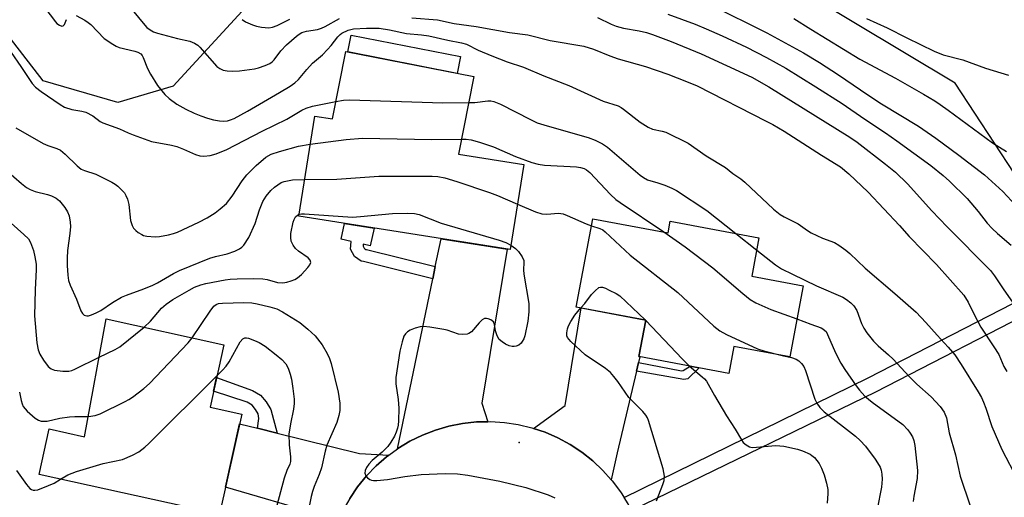
# Model space of a CAD drawing. Units: inches. Extents: x 1231770 to 1237770, y 557454 to 561454.
# Drawn here: x 1232094 to 1232363, y 558047 to 558178 of the extents above; entities that cross this region are included whole.
import ezdxf

# ---------------------------------------------------------------- set-up
doc = ezdxf.new("R2010")
doc.units = ezdxf.units.IN
doc.header["$MEASUREMENT"] = 0
for name, color, linetype in [('BLDG-Footprint', 5, 'Continuous'), ('CULTRL-Pad', 6, 'Continuous'), ('ELEV-Spot Elevation', 7, 'Continuous'), ('NTRL-Trees', 3, 'Continuous'), ('TRANS-Driveway', 251, 'Continuous'), ('TRANS-Non Street Sidewalk', 7, 'Continuous'), ('TRANS-Road', 130, 'Continuous'), ('Undefined', 1, 'Continuous')]:
    doc.layers.add(name, color=color, linetype=linetype)

msp = doc.modelspace()

# ---------------------------------------------------------------- linework, layer by layer
at = {"layer": 'BLDG-Footprint'}
for points, elevation in [([(1232218.14, 558162.25), (1232213.98, 558141.06), (1232231.77, 558138.24), (1232228.07, 558114.97), (1232170.4, 558124.14), (1232174.75, 558151.45), (1232179.59, 558150.68), (1232183.21, 558169.11)], 427.39), ([(1232250.66, 558123.43), (1232271.22, 558119.57), (1232271.75, 558122.74), (1232295.96, 558118.19), (1232293.99, 558107.7), (1232307.99, 558105.07), (1232304.34, 558085.69), (1232289.08, 558088.56), (1232287.69, 558081.18), (1232263.21, 558085.78), (1232265.08, 558095.73), (1232246.12, 558099.3)], 427.99), ([(1232154.82, 558070.06), (1232148.8, 558042.71), (1232099.52, 558053.56), (1232102.26, 558066), (1232111.97, 558063.87), (1232117.8, 558096.08), (1232149.95, 558089.01), (1232146.2, 558071.96)], 433.91)]:
    msp.add_lwpolyline(points, close=True, dxfattribs=dict(at, elevation=elevation))
at = {"layer": 'CULTRL-Pad'}
msp.add_lwpolyline([(1232214.54, 558167.73), (1232213.63, 558163.13), (1232183.77, 558169), (1232184.67, 558173.6)], close=True, dxfattribs=at)
at = {"layer": 'ELEV-Spot Elevation'}
msp.add_point((1232230.5, 558062.29, 429.19), dxfattribs=at)
at = {"layer": 'NTRL-Trees'}
msp.add_polyline3d([(1232704.08, 557950.94, 0), (1232682.2, 557959.06, 0), (1232678.4, 557967.36, 0), (1232682.68, 558008.94, 0), (1232681.97, 558035.18, 0), (1232658.57, 558062.13, 0), (1232563.28, 558086.55, 0), (1232545.51, 558091.11, 0), (1232511.68, 558098.83, 0), (1232487.4, 558093.1, 0), (1232459.31, 558056.45, 0), (1232443, 558047.94, 0), (1232421.01, 558054.33, 0), (1232406.83, 558070.64, 0), (1232385.53, 558104.53, 0), (1232370.97, 558127.71, 0), (1232349.48, 558160.43, 0), (1232280.82, 558201.7, 0), (1232212.51, 558211.48, 0), (1232167.39, 558193.75, 0), (1232136.13, 558159.67, 0), (1232120.99, 558155.13, 0), (1232100.65, 558161.11, 0), (1232083.9, 558182.65, 0)], dxfattribs=at)
at = {"layer": 'TRANS-Driveway'}
for points in [[(1232221.97, 558067.98), (1232218.88, 558067.91), (1232215.09, 558067.49), (1232211.35, 558066.75), (1232207.69, 558065.68), (1232204.13, 558064.3), (1232200.71, 558062.62), (1232197.44, 558060.65), (1232197.33, 558060.57), (1232206.95, 558107.04), (1232207.63, 558110.36), (1232209.21, 558117.97), (1232227.26, 558115.1), (1232220.38, 558073.03)], [(1232263.08, 558084.12), (1232262.53, 558081.81), (1232257.22, 558059.47), (1232255.66, 558052.13), (1232253.39, 558054.68), (1232250.61, 558057.29), (1232247.62, 558059.66), (1232244.44, 558061.76), (1232241.09, 558063.57), (1232237.59, 558065.09), (1232234.46, 558066.14), (1232243.03, 558072.39), (1232247.44, 558099.05), (1232265.08, 558095.73), (1232263.21, 558085.78), (1232263.47, 558085.73)], [(1232159.16, 558066.21), (1232164.53, 558064.88), (1232186.92, 558059.31), (1232194.93, 558058.82), (1232194.36, 558058.41), (1232191.48, 558055.91), (1232188.84, 558053.16), (1232186.43, 558050.2), (1232184.29, 558047.04), (1232182.44, 558043.71), (1232180.9, 558040.3), (1232180.46, 558039.03), (1232175.99, 558042.64), (1232150.42, 558050.05), (1232154.24, 558067.43)]]:
    msp.add_lwpolyline(points, close=True, dxfattribs=at)
at = {"layer": 'TRANS-Non Street Sidewalk'}
msp.add_lwpolyline([(1232420.33, 558123.71), (1232327.72, 558076.04), (1232264.64, 558045.4), (1232261.12, 558043.75), (1232260.22, 558045.54), (1232259.13, 558047.29), (1232325.73, 558079.99), (1232417.93, 558127.44)], dxfattribs=at)
for points in [[(1232207.63, 558110.36), (1232206.95, 558107.04), (1232188.08, 558111.71), (1232187.44, 558111.87), (1232186.48, 558112.43), (1232185.61, 558113.14), (1232184.49, 558115.14), (1232184.65, 558117.24), (1232181.94, 558117.85), (1232182.91, 558122.15), (1232190.96, 558120.87), (1232189.87, 558116.05), (1232187.98, 558116.48), (1232187.94, 558115.9), (1232188.25, 558115.36), (1232188.42, 558115.22), (1232188.73, 558115.04), (1232188.9, 558114.99)], [(1232262.53, 558081.81), (1232263.08, 558084.12), (1232274.77, 558081.88), (1232275.25, 558081.96), (1232277.16, 558083.16), (1232279.68, 558082.68), (1232276.53, 558079.65), (1232275.49, 558079.49)], [(1232164.53, 558064.88), (1232159.16, 558066.21), (1232159.49, 558068.88), (1232159.33, 558070.16), (1232158.61, 558071.35), (1232157.65, 558072.47), (1232156.3, 558073.27), (1232147.15, 558076.29), (1232147.98, 558080.03), (1232157.77, 558076.52), (1232159.97, 558075.23), (1232161.5, 558073.44), (1232162.76, 558071.34)]]:
    msp.add_lwpolyline(points, close=True, dxfattribs=at)
at = {"layer": 'TRANS-Road'}
msp.add_polyline3d([(1232184.29, 558047.04, 0), (1232186.43, 558050.2, 0), (1232188.84, 558053.16, 0), (1232191.48, 558055.91, 0), (1232194.36, 558058.41, 0), (1232194.93, 558058.82, 0), (1232197.33, 558060.57, 0), (1232197.44, 558060.65, 0), (1232200.71, 558062.62, 0), (1232204.13, 558064.3, 0), (1232207.69, 558065.68, 0), (1232211.35, 558066.75, 0), (1232215.09, 558067.49, 0), (1232218.88, 558067.91, 0), (1232221.97, 558067.98, 0), (1232222.69, 558068, 0), (1232226.49, 558067.76, 0), (1232230.26, 558067.19, 0), (1232233.97, 558066.3, 0), (1232234.46, 558066.14, 0), (1232237.59, 558065.09, 0), (1232241.09, 558063.57, 0), (1232244.44, 558061.76, 0), (1232247.62, 558059.66, 0), (1232250.61, 558057.29, 0), (1232253.39, 558054.68, 0), (1232255.66, 558052.13, 0), (1232255.93, 558051.83, 0), (1232258.21, 558048.78, 0), (1232259.13, 558047.29, 0)], dxfattribs=at)
at = {"layer": 'Undefined'}
for p, q in [((1232289.64, 558119.38, 424), (1232295.33, 558114.84, 424)), ((1232264.89, 558095.77, 430), (1232265.05, 558095.59, 430))]:
    msp.add_line(p, q, dxfattribs=at)
for points, elevation in [([(1232101.12, 558181.03), (1232104.03, 558177.17), (1232104.42, 558176.78), (1232105.08, 558176.32), (1232105.73, 558176.06), (1232106.1, 558176.09), (1232106.24, 558176.19), (1232106.45, 558176.49), (1232106.99, 558177.84)], 422), ([(1232123.66, 558182), (1232128.38, 558176.28), (1232128.97, 558175.68), (1232129.84, 558174.98), (1232130.78, 558174.44), (1232131.83, 558174.08), (1232137.33, 558172.61), (1232140.71, 558171.88), (1232141.96, 558171.38), (1232142.83, 558170.82), (1232143.44, 558170.25), (1232148.06, 558165.04), (1232148.88, 558164.41), (1232149.8, 558164.04), (1232150.87, 558163.83), (1232152.23, 558163.69), (1232154.24, 558163.8), (1232158.28, 558164.33), (1232159.37, 558164.62), (1232161.23, 558165.3), (1232162.52, 558165.86), (1232163.16, 558166.28), (1232163.66, 558166.81), (1232165.5, 558169.25), (1232167, 558170.9), (1232169.81, 558173.31), (1232170.51, 558173.83), (1232171.27, 558174.26), (1232172.51, 558174.66), (1232175.54, 558175.14), (1232176.62, 558175.43), (1232177.61, 558175.9), (1232181.46, 558178.15)], 420), ([(1232282.73, 558181.8), (1232298.08, 558174.18), (1232308.09, 558168.69), (1232312.43, 558166.11), (1232317.68, 558162.73), (1232325.65, 558157.26), (1232329.41, 558154.83), (1232339.52, 558148.71), (1232344.25, 558145.42), (1232350.48, 558140.8), (1232357.53, 558135.43), (1232362.52, 558130.88), (1232366.04, 558127.04)], 414), ([(1232109.69, 558178.94), (1232111.98, 558177.68), (1232112.95, 558177.05), (1232113.62, 558176.5), (1232117.3, 558172.67), (1232119.62, 558171.09), (1232120.59, 558170.53), (1232121.37, 558170.2), (1232125.67, 558169.23), (1232126.45, 558168.95), (1232127.29, 558168.44), (1232127.7, 558168), (1232127.98, 558167.5), (1232129.08, 558164.44), (1232129.91, 558162.9), (1232131.86, 558159.81), (1232133.84, 558157.37), (1232135.07, 558156.23), (1232137.08, 558154.75), (1232139.54, 558153.36), (1232141.82, 558152.28), (1232143.63, 558151.52), (1232145.52, 558150.89), (1232147.16, 558150.44), (1232148.78, 558150.15), (1232149.87, 558150.07), (1232150.98, 558150.19), (1232151.77, 558150.4), (1232152.77, 558150.8), (1232156.37, 558152.78), (1232165.15, 558157.89), (1232168, 558159.6), (1232169.3, 558160.51), (1232170.33, 558161.45), (1232172.59, 558164.21), (1232174.11, 558165.87), (1232176.85, 558168.21), (1232178.27, 558169.62), (1232179.22, 558170.69), (1232181.05, 558173.13), (1232181.66, 558173.72), (1232182.12, 558174.06), (1232183.88, 558174.92), (1232185.3, 558175.27), (1232188.85, 558175.43), (1232192.31, 558175.44), (1232195.14, 558175.02), (1232199.79, 558174.02), (1232203.89, 558173.67), (1232205.85, 558173.39), (1232211.09, 558172.16), (1232214.8, 558171.43), (1232216.12, 558171.06), (1232219.34, 558169.5), (1232223.1, 558167.88), (1232227.23, 558166.3), (1232231.69, 558164.78), (1232237.22, 558162.44), (1232244.1, 558159.79), (1232253.41, 558155.53), (1232257.57, 558154.21), (1232258.31, 558153.82), (1232259.01, 558153.33), (1232263.51, 558149.76), (1232265.68, 558148.39), (1232266.93, 558147.88), (1232269.5, 558147.38), (1232270.57, 558147.06), (1232276.61, 558144.02), (1232281.59, 558140.58), (1232286.79, 558137.4), (1232288.84, 558135.76), (1232291.03, 558134.33), (1232292.1, 558133.41), (1232299.95, 558126.04), (1232301.71, 558124.58), (1232302.82, 558123.94), (1232306.62, 558122.01), (1232309.2, 558120.16), (1232310.17, 558119.56), (1232313.27, 558118.14), (1232316.53, 558116.89), (1232317.77, 558116.16), (1232319.67, 558114.84), (1232320.77, 558113.91), (1232324.93, 558109.93), (1232333.03, 558103.02), (1232338.84, 558097.9), (1232341.49, 558095.11), (1232344.53, 558091.63), (1232347.55, 558088.38), (1232349.37, 558086.2), (1232351.12, 558083.61), (1232355.78, 558076.15), (1232356.69, 558074.55), (1232357.25, 558073.28), (1232357.86, 558071.68), (1232359.52, 558066.66), (1232362.23, 558060.38), (1232366.52, 558052.2)], 422), ([(1232154.93, 558177.85), (1232155.89, 558177.23), (1232157.76, 558176.37), (1232158.86, 558175.98), (1232160.25, 558175.74), (1232162.21, 558175.6), (1232163.23, 558175.71), (1232164.48, 558176.17), (1232167.93, 558177.97)], 418), ([(1232201.23, 558178.29), (1232208.26, 558177.71), (1232212.76, 558176.78), (1232218.77, 558175.9), (1232227.92, 558174.32), (1232232.91, 558173.61), (1232238.99, 558172.13), (1232248.21, 558170.56), (1232250.8, 558169.75), (1232255.28, 558167.9), (1232257.56, 558167.07), (1232264.99, 558165.02), (1232271.1, 558162.93), (1232276.18, 558160.92), (1232279.06, 558159.68), (1232297.93, 558150.11), (1232299.73, 558149.14), (1232302.79, 558147.31), (1232312.99, 558140.75), (1232318.21, 558137.55), (1232320.45, 558135.71), (1232325.74, 558130.68), (1232334.29, 558121.57), (1232336.97, 558118.58), (1232344.39, 558110.96), (1232351.84, 558102.58), (1232353.07, 558100.65), (1232354.56, 558097.42), (1232356.45, 558093.78), (1232360.07, 558088.45), (1232361.41, 558086.31), (1232362.8, 558083.04), (1232363.55, 558081.66)], 420), ([(1232251.86, 558178.37), (1232255.61, 558176.56), (1232256.98, 558176.04), (1232258.95, 558175.49), (1232263.3, 558174.72), (1232265.26, 558174.27), (1232266.94, 558173.72), (1232272, 558171.83), (1232280.17, 558168.49), (1232293.97, 558162.11), (1232298.64, 558159.41), (1232320.77, 558145.71), (1232322.72, 558144.33), (1232330.5, 558138.34), (1232333.17, 558136.12), (1232336.47, 558132.95), (1232343.14, 558125.54), (1232347.29, 558121.18), (1232359.11, 558109.28), (1232360.24, 558107.82), (1232362.57, 558104.28), (1232366.58, 558098.55)], 418), ([(1232271.1, 558179.26), (1232278.5, 558176.52), (1232281.59, 558175.27), (1232285.87, 558173.4), (1232292.57, 558170.26), (1232297.99, 558167.46), (1232303.27, 558164.51), (1232311.51, 558159.44), (1232318.67, 558154.86), (1232324.88, 558150.57), (1232330.52, 558146.86), (1232333.6, 558144.71), (1232342.85, 558137.94), (1232346.2, 558135.25), (1232347.94, 558133.7), (1232352.78, 558128.98), (1232355.74, 558125.42), (1232358.23, 558122.25), (1232359.57, 558120.77), (1232361.01, 558119.38), (1232364.78, 558116.23)], 416), ([(1232305.44, 558178.14), (1232310.1, 558175.17), (1232323.49, 558166.99), (1232333.21, 558161.77), (1232340.87, 558157.42), (1232343.89, 558155.59), (1232345.39, 558154.63), (1232347.59, 558153.06), (1232359.69, 558144.17), (1232363.51, 558141.74)], 412), ([(1232325.28, 558178.1), (1232330.93, 558175.6), (1232336.32, 558172.81), (1232343.79, 558169.18), (1232346.21, 558168.2), (1232351.6, 558166.84), (1232357.8, 558164.57), (1232364.07, 558162.59)], 410), ([(1232091.89, 558168.8), (1232094.59, 558165.02), (1232097.62, 558160.39), (1232098.58, 558159.35), (1232100.08, 558158.17), (1232105.25, 558154.62), (1232106.49, 558153.92), (1232108.44, 558153.21), (1232111.19, 558152.83), (1232112.25, 558152.56), (1232114.17, 558151.51), (1232116.22, 558150), (1232116.96, 558149.57), (1232121.52, 558147.97), (1232123.81, 558146.85), (1232125.17, 558146.3), (1232130.17, 558144.54), (1232135.69, 558143.5), (1232137.09, 558143.15), (1232138.96, 558142.45), (1232142.25, 558140.98), (1232143.36, 558140.6), (1232144.48, 558140.52), (1232146.19, 558140.73), (1232147.86, 558141.13), (1232150.73, 558142.31), (1232160.45, 558147.32), (1232167.13, 558150.58), (1232171.22, 558153.03), (1232172.42, 558153.63), (1232174.13, 558154.13), (1232180.52, 558155.45)], 424), ([(1232180.52, 558155.45), (1232182.61, 558155.83), (1232184.19, 558155.93), (1232209.68, 558155.11), (1232216.75, 558155.12)], 424), ([(1232216.75, 558155.12), (1232218.43, 558155.19), (1232221.97, 558155.63), (1232222.83, 558155.61), (1232223.63, 558155.44), (1232225.4, 558154.7), (1232233.58, 558150.51), (1232235.44, 558149.65), (1232238.13, 558148.78), (1232249.35, 558145.62), (1232251.27, 558144.92), (1232253.23, 558143.85), (1232254.61, 558142.94), (1232263.52, 558135.33), (1232264.41, 558134.65), (1232265.53, 558134.08), (1232268.37, 558133.26), (1232270.29, 558132.58), (1232272.16, 558131.8), (1232273.43, 558131.11), (1232281.76, 558125.65), (1232289.64, 558119.38)], 424), ([(1232093.2, 558148.24), (1232100.63, 558143.99), (1232101.93, 558143.42), (1232104.37, 558142.64), (1232105.38, 558142.1), (1232106.65, 558141.03), (1232109.9, 558137.83), (1232111, 558137), (1232111.91, 558136.58), (1232115, 558135.55), (1232116.33, 558134.99), (1232119.41, 558133.4), (1232120.34, 558132.83), (1232120.99, 558132.34), (1232122.06, 558131.35), (1232122.83, 558130.47), (1232123.25, 558129.76), (1232123.7, 558128.74), (1232124.05, 558127.27), (1232124.45, 558122.97), (1232124.9, 558121.58), (1232125.34, 558120.82), (1232125.9, 558120.17), (1232126.57, 558119.64), (1232127.55, 558119.07), (1232128.07, 558118.85), (1232128.9, 558118.65), (1232131.22, 558118.46), (1232132.36, 558118.53), (1232134.87, 558119.01), (1232136.25, 558119.35), (1232137.34, 558119.75), (1232143.17, 558122.45), (1232145.39, 558123.69), (1232147.55, 558125.05), (1232148.91, 558126.08), (1232150.63, 558127.58), (1232152.26, 558129.56), (1232154.97, 558133.74), (1232156.24, 558135.37), (1232157.21, 558136.43), (1232158.81, 558137.98), (1232161.43, 558140.24), (1232162.82, 558141.02), (1232165.16, 558141.81), (1232170.3, 558143.28), (1232173.53, 558143.8)], 426), ([(1232173.53, 558143.8), (1232183.29, 558145.07), (1232187.78, 558145.45), (1232206.68, 558145.05), (1232214.79, 558145.17)], 426), ([(1232214.79, 558145.17), (1232216.02, 558145.14), (1232217.46, 558144.96), (1232219.71, 558144.37), (1232223.56, 558143.01), (1232229.49, 558140.41), (1232234.01, 558138.81), (1232235.71, 558138.28), (1232237.48, 558138.04), (1232246.14, 558137.57), (1232247.29, 558137.43), (1232248.29, 558137.15), (1232248.9, 558136.81), (1232249.79, 558136.07), (1232255.43, 558130.06), (1232256.91, 558128.71), (1232258.07, 558127.86), (1232269.95, 558119.81)], 426), ([(1232090.59, 558136.66), (1232094.75, 558133.02), (1232096.11, 558131.95), (1232097.15, 558131.4), (1232098.51, 558130.84), (1232101.87, 558130.01), (1232102.95, 558129.66), (1232104.22, 558129.01), (1232105.11, 558128.32), (1232106.56, 558126.51), (1232107.33, 558125.3), (1232107.73, 558124.2), (1232108.05, 558122.46), (1232108.11, 558121.31), (1232107.97, 558119.34), (1232107.33, 558114.75), (1232107.2, 558112.69), (1232107.21, 558110.63), (1232107.41, 558107.99), (1232107.61, 558106.59), (1232108.04, 558105.29), (1232109.71, 558101.49), (1232110.97, 558098.27), (1232111.35, 558097.56), (1232111.88, 558097.07), (1232112.54, 558096.9), (1232113.04, 558096.93), (1232113.81, 558097.15), (1232115.1, 558097.69), (1232116.35, 558098.35), (1232119.53, 558100.5), (1232122.07, 558101.99), (1232123.4, 558102.58), (1232128.09, 558104.25), (1232130.57, 558105.28), (1232131.85, 558105.94), (1232136.2, 558108.5), (1232137.83, 558109.29), (1232146.15, 558112.63), (1232147.64, 558113.08), (1232150.82, 558113.82), (1232152.97, 558114.57), (1232154.22, 558115.18), (1232154.82, 558115.64), (1232155.37, 558116.22), (1232156.74, 558118.29), (1232158.46, 558122.07), (1232159.66, 558125.83), (1232160.61, 558128.14), (1232161.49, 558129.57), (1232162.74, 558131.11), (1232163.78, 558132.06), (1232164.67, 558132.72), (1232165.61, 558133.27), (1232166.38, 558133.56), (1232168.72, 558134.02), (1232171.99, 558134.1)], 428), ([(1232171.99, 558134.1), (1232180.8, 558134.18), (1232192.22, 558135.07), (1232206.76, 558135.04), (1232208.34, 558134.95), (1232210.22, 558134.58), (1232213.51, 558133.6), (1232222.39, 558130.58), (1232224.6, 558129.78), (1232230.05, 558127.43)], 428), ([(1232230.05, 558127.43), (1232235.02, 558125.28), (1232236.68, 558124.74), (1232238.1, 558124.64), (1232241.25, 558124.9), (1232242.49, 558124.72), (1232243.6, 558124.31), (1232248.76, 558122.03), (1232250.29, 558121.48)], 428), ([(1232128.19, 558093.8), (1232129.97, 558095.44), (1232132.96, 558098.95), (1232134.22, 558100.12), (1232136.02, 558101.32), (1232140.47, 558103.93), (1232141.94, 558104.71), (1232143.66, 558105.39), (1232145.06, 558105.74), (1232150.28, 558106.75), (1232151.64, 558106.93), (1232153.58, 558107.03), (1232157.96, 558107.09), (1232160.56, 558107.01), (1232161.8, 558106.8), (1232164.6, 558106.02), (1232166.03, 558105.95), (1232167.1, 558106.11), (1232168.34, 558106.47), (1232169.34, 558106.83), (1232170.04, 558107.23), (1232171.1, 558108.2), (1232172.9, 558110.14), (1232173.4, 558110.79), (1232173.66, 558111.45), (1232173.46, 558112.13), (1232172.94, 558112.73), (1232170.36, 558114.57), (1232169.5, 558115.31), (1232168.82, 558116.23), (1232168.35, 558117.27), (1232168.22, 558118.31), (1232168.25, 558119.37), (1232168.89, 558122.45), (1232169.16, 558123.24), (1232169.52, 558123.94), (1232170.01, 558124.43), (1232170.48, 558124.63)], 430), ([(1232170.48, 558124.63), (1232171.16, 558124.72), (1232172, 558124.71), (1232185.01, 558123.86), (1232187.24, 558123.99), (1232196, 558124.86), (1232200.08, 558124.96), (1232201.95, 558124.87), (1232203.21, 558124.54), (1232209.28, 558122.24), (1232225.03, 558117.59), (1232226.85, 558116.9), (1232228.26, 558116.18)], 430), ([(1232091.93, 558122.2), (1232095.42, 558119.13), (1232096.62, 558117.9), (1232097.19, 558116.92), (1232097.98, 558114.72), (1232098.41, 558113.01), (1232098.7, 558110.99), (1232098.72, 558109.55), (1232098.45, 558104.04), (1232098.31, 558096.85), (1232098.93, 558089.48), (1232099.31, 558087.59), (1232099.75, 558086.44), (1232100.73, 558084.79), (1232102.06, 558083.01), (1232102.87, 558082.39), (1232103.78, 558082.08), (1232106.06, 558081.77), (1232107.7, 558081.78), (1232108.47, 558081.98), (1232109.29, 558082.33), (1232115.89, 558085.56)], 430), ([(1232250.29, 558121.48), (1232252.56, 558120.73), (1232253.31, 558120.34), (1232254.01, 558119.83), (1232260.81, 558113.46), (1232273.85, 558103.23), (1232283.68, 558094.11), (1232285.26, 558092.78), (1232287.06, 558091.82), (1232295.57, 558087.84), (1232297.27, 558087.32), (1232302.63, 558086.01)], 428), ([(1232269.95, 558119.81), (1232275.82, 558115.77), (1232283.39, 558109.97), (1232291.51, 558102.97), (1232293.56, 558101.34), (1232295.14, 558100.49), (1232299.22, 558098.59), (1232306.29, 558096.07)], 426), ([(1232228.26, 558116.18), (1232229.5, 558115.26), (1232230.3, 558114.45), (1232231.3, 558113.05), (1232231.76, 558112.05), (1232231.84, 558111.46), (1232231.7, 558109.42), (1232231.79, 558108.28), (1232233.19, 558100.26), (1232233.19, 558097.97), (1232232.93, 558095.4), (1232232.09, 558091.45), (1232231.79, 558090.62), (1232231.38, 558089.85), (1232231.03, 558089.41), (1232230.42, 558088.9), (1232229.72, 558088.57), (1232229.19, 558088.5), (1232228.65, 558088.53), (1232227.84, 558088.72), (1232226.83, 558089.19), (1232225.88, 558089.75), (1232225.06, 558090.43), (1232224.5, 558091.41), (1232224.08, 558092.8), (1232223.81, 558094.5), (1232223.52, 558095.23), (1232223.18, 558095.56), (1232222.76, 558095.81), (1232222.05, 558096.08), (1232221.57, 558096.18), (1232221.11, 558096.15), (1232220.43, 558095.77), (1232219.61, 558094.95), (1232217.48, 558092.51), (1232216.83, 558092.03), (1232216.31, 558091.87), (1232215.17, 558091.8), (1232214, 558091.91), (1232210.85, 558092.98), (1232210, 558093.19), (1232206.18, 558093.77), (1232204.41, 558093.96), (1232203.54, 558093.91), (1232202.13, 558093.54), (1232200.76, 558093.01), (1232200.07, 558092.56), (1232199.53, 558091.99), (1232199.1, 558091.33), (1232198.56, 558089.77), (1232198.01, 558087.28), (1232196.87, 558080.08), (1232196.86, 558078.32), (1232197.54, 558074.07), (1232197.68, 558071.71), (1232197.63, 558068.21), (1232197.53, 558067.06), (1232197.35, 558066.2), (1232196.98, 558065.08), (1232196.5, 558064.03), (1232195.51, 558062.36), (1232194.72, 558061.21), (1232193.19, 558059.63), (1232190.4, 558057.4), (1232189.47, 558056.35), (1232188.84, 558055.43), (1232188.53, 558054.69), (1232188.46, 558053.89), (1232188.68, 558053.19), (1232189.17, 558052.64), (1232189.8, 558052.21), (1232190.27, 558052.01), (1232190.82, 558051.91), (1232191.69, 558051.9), (1232194.64, 558052.18), (1232199.32, 558053.04), (1232203.79, 558053.56), (1232210.33, 558053.83), (1232213.74, 558053.73), (1232216.5, 558053.36), (1232225.21, 558051.73), (1232232.38, 558050), (1232238.48, 558047.96), (1232240.24, 558047.21)], 430), ([(1232295.33, 558114.84), (1232300.47, 558110.83), (1232302.11, 558109.74), (1232305.13, 558108.31), (1232311.61, 558105.07), (1232318.84, 558101.95), (1232319.83, 558101.36), (1232321.01, 558100.47), (1232321.81, 558099.67), (1232322.63, 558098.32), (1232323.91, 558094.83), (1232324.53, 558093.48), (1232325.37, 558092.28), (1232327.23, 558089.98), (1232328.44, 558088.7), (1232331.28, 558086.28), (1232332.56, 558085.06), (1232336.92, 558080.31), (1232339.04, 558078.24), (1232342.92, 558074.77), (1232345.43, 558072.14), (1232346.48, 558070.55), (1232347.1, 558069.07), (1232347.89, 558064.92), (1232349.61, 558058.91), (1232350.87, 558053.06), (1232353.53, 558044.96)], 424), ([(1232247.39, 558099.06), (1232248.4, 558100.26), (1232250.27, 558102.72), (1232251.23, 558103.76), (1232252.3, 558104.59), (1232252.76, 558104.74), (1232253.27, 558104.71), (1232254.05, 558104.45), (1232255.12, 558103.94), (1232256.98, 558102.97), (1232257.96, 558102.32), (1232264.89, 558095.77)], 430), ([(1232141.31, 558090.91), (1232146.18, 558098.17), (1232147.21, 558099.5), (1232147.81, 558100), (1232148.5, 558100.25), (1232149.6, 558100.37), (1232155.42, 558100.54), (1232157.59, 558100.42), (1232159.02, 558100.17), (1232162.49, 558099.37), (1232164.45, 558098.77), (1232165.94, 558098.02), (1232170.65, 558095.08), (1232172.89, 558093.24), (1232174.83, 558091.4), (1232176.76, 558088.97), (1232178.16, 558086.58), (1232178.74, 558085.28), (1232179.19, 558083.89), (1232181.15, 558076.01), (1232181.55, 558073.08), (1232181.61, 558071.91), (1232181.56, 558071.06), (1232181.3, 558069.68), (1232180.81, 558067.78), (1232178.07, 558061.57), (1232177.61, 558059.96), (1232176.59, 558055.42), (1232175.96, 558053.57), (1232174.6, 558050.3), (1232174.13, 558048.92), (1232173.78, 558047.52), (1232173.06, 558043.86)], 432), ([(1232268.01, 558046.33), (1232269.76, 558050.82), (1232270.1, 558051.92), (1232270.19, 558053.06), (1232269.83, 558055.1), (1232265.81, 558068.26), (1232265.51, 558069.04), (1232265.11, 558069.72), (1232264.25, 558070.72), (1232260.46, 558074.57), (1232257.4, 558078.96), (1232256.37, 558080.34), (1232255.43, 558081.42), (1232254.06, 558082.48), (1232248.55, 558086.27), (1232244.59, 558089.89), (1232243.69, 558090.97), (1232243.52, 558091.46), (1232243.51, 558092.24), (1232243.7, 558093.33), (1232243.97, 558094.12), (1232244.66, 558095.37), (1232245.75, 558097.05), (1232247.39, 558099.06)], 430), ([(1232306.29, 558096.07), (1232310.06, 558094.6), (1232312.92, 558093.6), (1232313.38, 558093.36), (1232313.94, 558092.92), (1232314.26, 558092.57), (1232314.69, 558091.83), (1232316.8, 558086.8), (1232318.27, 558083.99), (1232319.39, 558082.23), (1232322.5, 558077.74), (1232323.35, 558076.63), (1232324.84, 558074.96), (1232326.82, 558073.27), (1232335.18, 558067.2), (1232336.55, 558065.78), (1232337.25, 558064.84), (1232337.82, 558063.85), (1232338.22, 558062.81), (1232338.49, 558061.5), (1232339.25, 558054.64), (1232339.15, 558052.46), (1232338.24, 558047.64), (1232338.02, 558046.22)], 426), ([(1232115.89, 558085.56), (1232120.3, 558087.7), (1232121.58, 558088.44), (1232128.19, 558093.8)], 430), ([(1232265.05, 558095.59), (1232274.96, 558085.13), (1232276.91, 558083.21)], 430), ([(1232112.98, 558069.44), (1232114.84, 558069.67), (1232116.19, 558070.15), (1232123.05, 558073.45), (1232124.06, 558074.03), (1232125.02, 558074.72), (1232128.08, 558077.07), (1232129.63, 558078.45), (1232140.17, 558089.53), (1232141.31, 558090.91)], 432), ([(1232148.08, 558080.52), (1232149.59, 558082.03), (1232150.58, 558083.13), (1232151.37, 558084.37), (1232154.4, 558089.79), (1232155.1, 558090.58), (1232155.67, 558090.85), (1232156.17, 558090.86), (1232156.68, 558090.75), (1232158.29, 558090.17), (1232159.6, 558089.58), (1232161.18, 558088.57), (1232164.24, 558086.28), (1232165.81, 558084.99), (1232166.85, 558083.79), (1232167.46, 558082.58), (1232168.02, 558081), (1232168.38, 558079.63), (1232168.8, 558077.03), (1232169.11, 558074.12), (1232169.11, 558072.92), (1232168.98, 558071.44), (1232168.1, 558067.37), (1232167.72, 558064.53), (1232167.75, 558061.65), (1232168.17, 558058.41), (1232168.16, 558057.1), (1232167.93, 558056.34), (1232167.14, 558054.67), (1232166.37, 558052.53), (1232164.41, 558045.11)], 434), ([(1232302.63, 558086.01), (1232304.83, 558085.47), (1232306.08, 558085.05), (1232306.81, 558084.63), (1232307.59, 558083.9), (1232308.17, 558083.03), (1232308.62, 558081.98), (1232311.19, 558074.13), (1232311.73, 558073.08), (1232312.57, 558071.86), (1232313.76, 558070.66), (1232322.25, 558063.98), (1232323.59, 558062.85), (1232324.99, 558061.29), (1232327.69, 558057.71), (1232328.33, 558056.76), (1232328.99, 558055.53), (1232329.28, 558054.76), (1232329.49, 558053.69), (1232329.53, 558052.32), (1232329.34, 558050.09), (1232328.16, 558044.11)], 428), ([(1232276.91, 558083.21), (1232280.42, 558080.26), (1232281.06, 558079.67), (1232281.62, 558079.02), (1232283.79, 558075.16), (1232287.13, 558069.61), (1232289.48, 558065.94), (1232291.16, 558063), (1232291.65, 558062.33), (1232292.43, 558061.63), (1232293.33, 558061.11), (1232294.12, 558060.95), (1232295.26, 558060.98), (1232300.52, 558061.46), (1232301.65, 558061.42), (1232302.77, 558061.26), (1232306.43, 558060.46), (1232307.82, 558060.04), (1232309.94, 558059.09), (1232310.42, 558058.78), (1232311.06, 558058.19), (1232312.34, 558056.58), (1232313.04, 558055.33), (1232313.77, 558053.49), (1232314.37, 558051.21), (1232314.71, 558049.48), (1232314.76, 558048.33), (1232314.55, 558045.75)], 430), ([(1232105.4, 558052.27), (1232107.4, 558053.44), (1232109.72, 558054.38), (1232116.99, 558056.56), (1232122.31, 558057.65), (1232124.99, 558058.79), (1232126.78, 558059.78), (1232128.41, 558061.01), (1232129.5, 558062.01), (1232148.08, 558080.52)], 434), ([(1232094.17, 558076.07), (1232094.63, 558073.75), (1232094.88, 558072.9), (1232095.23, 558072.11), (1232095.73, 558071.45), (1232096.33, 558070.85), (1232098.47, 558068.94), (1232099.4, 558068.35), (1232100.12, 558068.15), (1232100.87, 558068.08), (1232101.71, 558068.16), (1232105.17, 558068.93), (1232107.82, 558069.33), (1232109.31, 558069.42), (1232112.98, 558069.44)], 432), ([(1232093.38, 558054.61), (1232096.09, 558050.79), (1232097.02, 558049.77), (1232097.44, 558049.45), (1232097.9, 558049.25), (1232098.38, 558049.23), (1232099.16, 558049.41), (1232102.12, 558050.52), (1232103.69, 558051.23), (1232105.4, 558052.27)], 434)]:
    msp.add_lwpolyline(points, dxfattribs=dict(at, elevation=elevation))

doc.saveas('drawing.dxf')
